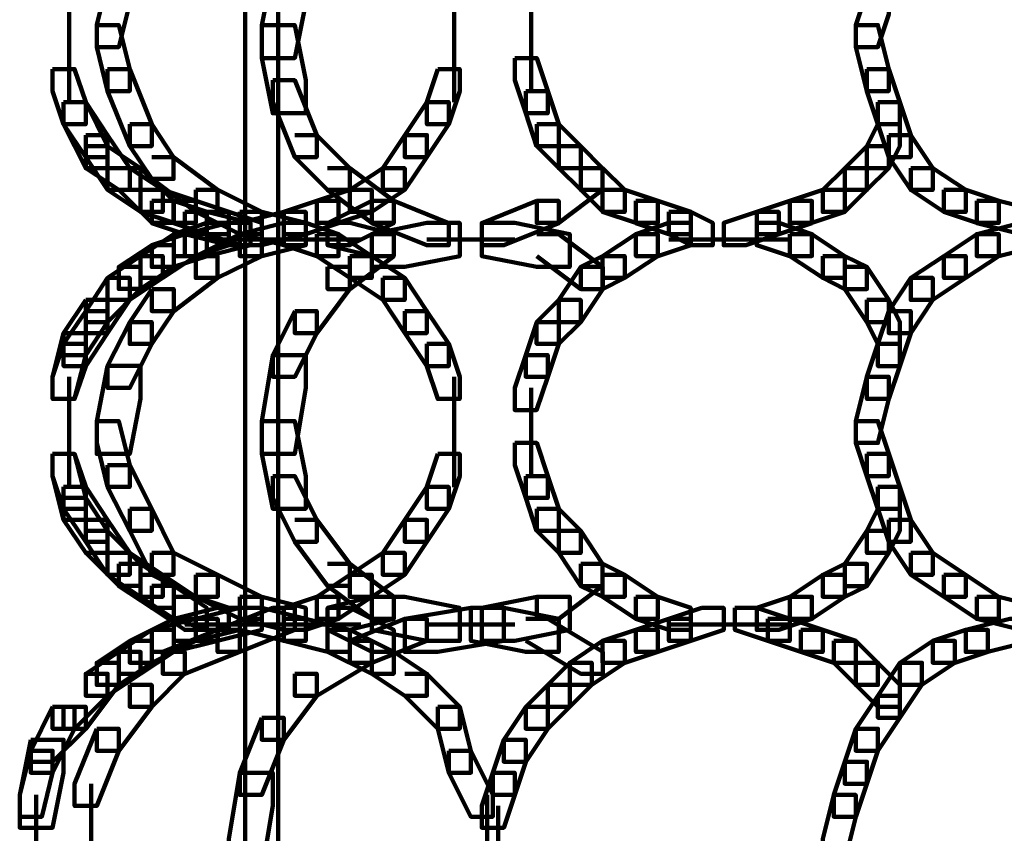
# Model space of a CAD drawing. Units: inches. Extents: x -10.8 to 21.7, y -28.3 to 20.5.
# Drawn here: x 2.2 to 3.4, y -25.3 to -24.3 of the extents above; entities that cross this region are included whole.
import ezdxf

# ---------------------------------------------------------------- set-up
doc = ezdxf.new("R2010")
doc.units = ezdxf.units.IN
doc.header["$MEASUREMENT"] = 0
doc.layers.add('Layer 1', color=7, linetype='Continuous')

# ---------------------------------------------------------------- blocks, each defined once
blk = doc.blocks.new('block 2')
at = {"layer": 'Layer 1', "color": 18, "lineweight": 106, "true_color": 0x010101}
for points in [[(2.4696, -22.0324), (2.4696, -26.7196)], [(2.5099, -22.0324), (2.5099, -26.7196)], [(2.5032, -24.2482), (2.4899, -24.3155), (2.4899, -24.3558), (2.5301, -24.3558), (2.5435, -24.2888), (2.5435, -24.2482), (2.5032, -24.2482)], [(2.2548, -24.2618), (2.2548, -24.3558)], [(2.3016, -24.2618), (2.2884, -24.3153), (2.2884, -24.3423), (2.3152, -24.3423), (2.3287, -24.2888), (2.3287, -24.2618), (2.3016, -24.2618)], [(2.2548, -24.2755), (2.2548, -24.3558)], [(2.7247, -24.2755), (2.7247, -24.3558)], [(2.8188, -24.2755), (2.8188, -24.3558)], [(3.2285, -24.2752), (3.215, -24.3155), (3.215, -24.3423), (3.242, -24.3423), (3.2553, -24.3022), (3.2553, -24.2752), (3.2285, -24.2752)], [(2.2548, -24.3155), (2.2548, -24.4096)], [(2.2548, -24.3155), (2.2548, -24.4096)], [(2.2884, -24.3155), (2.2884, -24.3423), (2.3016, -24.3961), (2.3287, -24.3961), (2.3287, -24.3692), (2.3152, -24.3155), (2.2884, -24.3155)], [(2.4899, -24.3155), (2.4899, -24.3558), (2.5032, -24.4231), (2.5435, -24.4231), (2.5435, -24.3829), (2.5301, -24.3155), (2.4899, -24.3155)], [(2.7247, -24.3155), (2.7247, -24.4096)], [(2.8188, -24.3155), (2.8188, -24.3961)], [(3.215, -24.3155), (3.215, -24.3423), (3.2285, -24.3961), (3.2553, -24.3961), (3.2553, -24.3692), (3.242, -24.3155), (3.215, -24.3155)], [(2.7986, -24.3558), (2.7986, -24.3829), (2.8121, -24.4231), (2.8389, -24.4231), (2.8389, -24.3961), (2.8255, -24.3558), (2.7986, -24.3558)], [(2.2346, -24.3692), (2.2346, -24.3961), (2.248, -24.4366), (2.275, -24.4366), (2.275, -24.4096), (2.2614, -24.3692), (2.2346, -24.3692)], [(2.2346, -24.3692), (2.2346, -24.3961), (2.248, -24.4366), (2.275, -24.4366), (2.275, -24.4096), (2.2614, -24.3692), (2.2346, -24.3692)], [(2.3016, -24.3692), (2.3016, -24.3961), (2.3287, -24.4633), (2.3555, -24.4633), (2.3555, -24.4366), (2.3287, -24.3692), (2.3016, -24.3692)], [(2.7047, -24.3692), (2.6914, -24.4096), (2.6914, -24.4366), (2.7181, -24.4366), (2.7316, -24.3961), (2.7316, -24.3692), (2.7047, -24.3692)], [(3.2285, -24.3692), (3.2285, -24.3961), (3.242, -24.4366), (3.2688, -24.4366), (3.2688, -24.4096), (3.2553, -24.3692), (3.2285, -24.3692)], [(2.5032, -24.3829), (2.5032, -24.4096), (2.5301, -24.4766), (2.5569, -24.4766), (2.5569, -24.4498), (2.5301, -24.3829), (2.5032, -24.3829)], [(2.8121, -24.3961), (2.8121, -24.4231), (2.8254, -24.4633), (2.8523, -24.4633), (2.8523, -24.4366), (2.8389, -24.3961), (2.8121, -24.3961)], [(2.248, -24.4096), (2.248, -24.4366), (2.275, -24.4903), (2.3016, -24.4903), (2.3016, -24.4633), (2.275, -24.4096), (2.248, -24.4096)], [(2.248, -24.4096), (2.248, -24.4366), (2.275, -24.4766), (2.3016, -24.4766), (2.3016, -24.4498), (2.275, -24.4096), (2.248, -24.4096)], [(2.6912, -24.4096), (2.6644, -24.4498), (2.6644, -24.4766), (2.6912, -24.4766), (2.7181, -24.4366), (2.7181, -24.4096), (2.6912, -24.4096)], [(3.242, -24.4096), (3.242, -24.4366), (3.2553, -24.4766), (3.2821, -24.4766), (3.2821, -24.4498), (3.2688, -24.4096), (3.242, -24.4096)], [(2.3287, -24.4366), (2.3287, -24.4633), (2.3555, -24.5033), (2.3823, -24.5033), (2.3823, -24.4766), (2.3555, -24.4366), (2.3287, -24.4366)], [(2.8255, -24.4366), (2.8255, -24.4633), (2.8523, -24.4903), (2.8793, -24.4903), (2.8793, -24.4633), (2.8523, -24.4366), (2.8255, -24.4366)], [(3.242, -24.4366), (3.2285, -24.4633), (3.2285, -24.4903), (3.2553, -24.4903), (3.2688, -24.4633), (3.2688, -24.4366), (3.242, -24.4366)], [(2.275, -24.4498), (2.275, -24.4766), (2.3016, -24.5168), (2.3287, -24.5168), (2.3287, -24.4903), (2.3016, -24.4498), (2.275, -24.4498)], [(2.5301, -24.4498), (2.5569, -24.4498), (2.5973, -24.4903), (2.5973, -24.5168), (2.5703, -24.5168), (2.5301, -24.4766)], [(2.6644, -24.4498), (2.6376, -24.4903), (2.6376, -24.5168), (2.6644, -24.5168), (2.6914, -24.4766), (2.6914, -24.4498), (2.6644, -24.4498)], [(3.2553, -24.4498), (3.2553, -24.4766), (3.2821, -24.5168), (3.309, -24.5168), (3.309, -24.4903), (3.2821, -24.4498), (3.2553, -24.4498)], [(2.275, -24.4633), (2.275, -24.4903), (2.3152, -24.5168), (2.342, -24.5168), (2.342, -24.4903), (2.3016, -24.4633), (2.275, -24.4633)], [(2.8523, -24.4633), (2.8523, -24.4903), (2.8793, -24.5168), (2.906, -24.5168), (2.906, -24.4903), (2.8793, -24.4633), (2.8523, -24.4633)], [(3.2285, -24.4633), (3.2016, -24.4903), (3.2016, -24.5168), (3.2285, -24.5168), (3.2553, -24.4903), (3.2553, -24.4633), (3.2285, -24.4633)], [(2.3555, -24.4766), (2.3823, -24.4766), (2.436, -24.5168), (2.436, -24.5437), (2.4093, -24.5437), (2.3555, -24.5033)], [(2.3016, -24.4903), (2.3016, -24.5168), (2.342, -24.5437), (2.3689, -24.5437), (2.3689, -24.5168), (2.3287, -24.4903), (2.3016, -24.4903)], [(2.3152, -24.4903), (2.342, -24.4903), (2.3823, -24.5303), (2.3823, -24.5571), (2.3555, -24.5571), (2.3152, -24.5168)], [(2.5703, -24.4903), (2.5972, -24.4903), (2.6509, -24.5303), (2.6509, -24.5571), (2.6241, -24.5571), (2.5703, -24.5168)], [(2.6376, -24.4903), (2.5973, -24.5168), (2.5973, -24.5437), (2.6241, -24.5437), (2.6644, -24.5168), (2.6644, -24.4903), (2.6376, -24.4903)], [(2.8793, -24.4903), (2.906, -24.4903), (2.906, -24.5168), (2.8523, -24.5571), (2.8255, -24.5571), (2.8255, -24.5303)], [(2.8793, -24.4903), (2.8793, -24.5168), (2.9061, -24.5437), (2.9329, -24.5437), (2.9329, -24.5168), (2.9061, -24.4903), (2.8793, -24.4903)], [(3.2016, -24.4903), (3.1746, -24.5168), (3.1746, -24.5437), (3.2016, -24.5437), (3.2285, -24.5168), (3.2285, -24.4903), (3.2016, -24.4903)], [(3.2821, -24.4903), (3.2821, -24.5168), (3.3226, -24.5437), (3.3492, -24.5437), (3.3492, -24.5168), (3.309, -24.4903), (3.2821, -24.4903)], [(2.342, -24.5168), (2.342, -24.5437), (2.3824, -24.5571), (2.4093, -24.5571), (2.4093, -24.5303), (2.3689, -24.5168), (2.342, -24.5168)], [(2.4093, -24.5168), (2.4093, -24.5437), (2.463, -24.5708), (2.4899, -24.5708), (2.4899, -24.5437), (2.4362, -24.5168), (2.4093, -24.5168)], [(2.5973, -24.5168), (2.557, -24.5303), (2.557, -24.5571), (2.5837, -24.5571), (2.6241, -24.5437), (2.6241, -24.5168), (2.5973, -24.5168)], [(2.906, -24.5168), (2.906, -24.5437), (2.9465, -24.5571), (2.9733, -24.5571), (2.9733, -24.5303), (2.9329, -24.5168), (2.906, -24.5168)], [(3.1746, -24.5168), (3.1344, -24.5303), (3.1344, -24.5571), (3.1614, -24.5571), (3.2016, -24.5437), (3.2016, -24.5168), (3.1746, -24.5168)], [(3.3226, -24.5168), (3.3226, -24.5437), (3.3627, -24.5571), (3.3896, -24.5571), (3.3896, -24.5303), (3.3492, -24.5168), (3.3226, -24.5168)], [(2.3555, -24.5303), (2.3555, -24.5573), (2.3959, -24.5708), (2.4228, -24.5708), (2.4228, -24.5437), (2.3824, -24.5303), (2.3555, -24.5303)], [(2.3824, -24.5303), (2.3824, -24.5573), (2.4228, -24.5708), (2.4495, -24.5708), (2.4495, -24.5437), (2.4093, -24.5303), (2.3824, -24.5303)], [(2.557, -24.5303), (2.5166, -24.5437), (2.5166, -24.5708), (2.5435, -24.5708), (2.5837, -24.5573), (2.5837, -24.5303), (2.557, -24.5303)], [(2.6241, -24.5303), (2.5703, -24.5573), (2.5703, -24.5844), (2.5973, -24.5844), (2.6509, -24.5573), (2.6509, -24.5303), (2.6241, -24.5303)], [(2.6241, -24.5303), (2.6241, -24.5573), (2.6914, -24.5844), (2.7181, -24.5844), (2.7181, -24.5573), (2.6509, -24.5303), (2.6241, -24.5303)], [(2.8255, -24.5303), (2.7584, -24.5573), (2.7584, -24.5844), (2.7852, -24.5844), (2.8523, -24.5573), (2.8523, -24.5303), (2.8255, -24.5303)], [(2.9465, -24.5303), (2.9465, -24.5573), (2.9868, -24.5708), (3.0136, -24.5708), (3.0136, -24.5437), (2.9733, -24.5303), (2.9465, -24.5303)], [(3.1344, -24.5303), (3.0942, -24.5437), (3.0942, -24.5708), (3.121, -24.5708), (3.1614, -24.5573), (3.1614, -24.5303), (3.1344, -24.5303)], [(3.3627, -24.5303), (3.3627, -24.5573), (3.4166, -24.5708), (3.4435, -24.5708), (3.4435, -24.5437), (3.3896, -24.5303), (3.3627, -24.5303)], [(2.3959, -24.5437), (2.3959, -24.5708), (2.4495, -24.5844), (2.4763, -24.5844), (2.4763, -24.5571), (2.4228, -24.5437), (2.3959, -24.5437)], [(2.4228, -24.5437), (2.4228, -24.5708), (2.463, -24.5844), (2.4899, -24.5844), (2.4899, -24.5571), (2.4495, -24.5437), (2.4228, -24.5437)], [(2.463, -24.5437), (2.463, -24.5708), (2.5166, -24.5844), (2.5435, -24.5844), (2.5435, -24.5571), (2.4899, -24.5437), (2.463, -24.5437)], [(2.5166, -24.5437), (2.463, -24.5571), (2.463, -24.5844), (2.4899, -24.5844), (2.5435, -24.5708), (2.5435, -24.5437), (2.5166, -24.5437)], [(2.9868, -24.5437), (2.9868, -24.5708), (3.0136, -24.5844), (3.0404, -24.5844), (3.0404, -24.5571), (3.0136, -24.5437), (2.9868, -24.5437)], [(3.0942, -24.5437), (3.0539, -24.5571), (3.0539, -24.5844), (3.0807, -24.5844), (3.121, -24.5708), (3.121, -24.5437), (3.0942, -24.5437)], [(2.4228, -24.5571), (2.3824, -24.5708), (2.3824, -24.5976), (2.4093, -24.5976), (2.4495, -24.5844), (2.4495, -24.5571), (2.4228, -24.5571)], [(2.4495, -24.5571), (2.3959, -24.5708), (2.3959, -24.5976), (2.4228, -24.5976), (2.4763, -24.5844), (2.4763, -24.5571), (2.4495, -24.5571)], [(2.5166, -24.5571), (2.463, -24.5708), (2.463, -24.5976), (2.4899, -24.5976), (2.5435, -24.5844), (2.5435, -24.5571), (2.5166, -24.5571)], [(2.5166, -24.5571), (2.5166, -24.5844), (2.557, -24.5976), (2.5837, -24.5976), (2.5837, -24.5708), (2.5435, -24.5571), (2.5166, -24.5571)], [(2.5703, -24.5571), (2.5703, -24.5844), (2.6241, -24.5976), (2.6509, -24.5976), (2.6509, -24.5708), (2.5973, -24.5571), (2.5703, -24.5571)], [(2.6912, -24.5571), (2.6241, -24.5708), (2.6241, -24.6108), (2.6644, -24.6108), (2.7316, -24.5976), (2.7316, -24.5571), (2.6912, -24.5571)], [(2.7584, -24.5571), (2.7584, -24.5976), (2.8255, -24.6108), (2.8658, -24.6108), (2.8658, -24.5708), (2.7986, -24.5571), (2.7584, -24.5571)], [(2.9868, -24.5571), (2.9465, -24.5708), (2.9465, -24.5976), (2.9733, -24.5976), (3.0136, -24.5844), (3.0136, -24.5571), (2.9868, -24.5571)], [(3.0942, -24.5571), (3.0942, -24.5844), (3.1344, -24.5976), (3.1614, -24.5976), (3.1614, -24.5708), (3.121, -24.5571), (3.0942, -24.5571)], [(3.4166, -24.5571), (3.3627, -24.5708), (3.3627, -24.5976), (3.3896, -24.5976), (3.4435, -24.5844), (3.4435, -24.5571), (3.4166, -24.5571)], [(2.3824, -24.5708), (2.342, -24.5976), (2.342, -24.6243), (2.3689, -24.6243), (2.4093, -24.5976), (2.4093, -24.5708), (2.3824, -24.5708)], [(2.3959, -24.5708), (2.3555, -24.5844), (2.3555, -24.6109), (2.3824, -24.6109), (2.4228, -24.5976), (2.4228, -24.5708), (2.3959, -24.5708)], [(2.463, -24.5708), (2.4093, -24.5976), (2.4093, -24.6243), (2.436, -24.6243), (2.4899, -24.5976), (2.4899, -24.5708), (2.463, -24.5708)], [(2.4228, -24.5774), (2.5032, -24.5774)], [(2.4495, -24.5774), (2.5435, -24.5774)], [(2.4495, -24.5774), (2.5435, -24.5774)], [(2.463, -24.5774), (2.557, -24.5774)], [(2.5167, -24.5774), (2.6107, -24.5774)], [(2.5167, -24.5774), (2.6107, -24.5774)], [(2.557, -24.5708), (2.557, -24.5976), (2.5973, -24.6243), (2.6241, -24.6243), (2.6241, -24.5976), (2.5837, -24.5708), (2.557, -24.5708)], [(2.6241, -24.5708), (2.6509, -24.5708), (2.6509, -24.5976), (2.5973, -24.638), (2.5703, -24.638), (2.5703, -24.6109)], [(2.6912, -24.5774), (2.7986, -24.5774)], [(2.6912, -24.5774), (2.7986, -24.5774)], [(2.8255, -24.5708), (2.8523, -24.5708), (2.906, -24.6109), (2.906, -24.638), (2.8793, -24.638), (2.8255, -24.5976)], [(2.9465, -24.5708), (2.906, -24.5976), (2.906, -24.6243), (2.9329, -24.6243), (2.9733, -24.5976), (2.9733, -24.5708), (2.9465, -24.5708)], [(2.9868, -24.5774), (3.0539, -24.5774)], [(3.0136, -24.5774), (3.0942, -24.5774)], [(3.0136, -24.5774), (3.0942, -24.5774)], [(3.0539, -24.5774), (3.1344, -24.5774)], [(3.1344, -24.5708), (3.1344, -24.5976), (3.1746, -24.6243), (3.2016, -24.6243), (3.2016, -24.5976), (3.1614, -24.5708), (3.1344, -24.5708)], [(3.3627, -24.5708), (3.3226, -24.5976), (3.3226, -24.6243), (3.3492, -24.6243), (3.3896, -24.5976), (3.3896, -24.5708), (3.3627, -24.5708)], [(2.3555, -24.5844), (2.3152, -24.6109), (2.3152, -24.6378), (2.342, -24.6378), (2.3824, -24.6109), (2.3824, -24.5844), (2.3555, -24.5844)], [(2.342, -24.5976), (2.3016, -24.6243), (2.3016, -24.6512), (2.3287, -24.6512), (2.3689, -24.6243), (2.3689, -24.5976), (2.342, -24.5976)], [(2.4093, -24.5976), (2.436, -24.5976), (2.436, -24.6243), (2.3824, -24.6647), (2.3555, -24.6647), (2.3555, -24.638)], [(2.5973, -24.5976), (2.5973, -24.6243), (2.6376, -24.6512), (2.6644, -24.6512), (2.6644, -24.6243), (2.6241, -24.5976), (2.5973, -24.5976)], [(2.906, -24.5976), (2.8793, -24.6109), (2.8793, -24.638), (2.906, -24.638), (2.9329, -24.6243), (2.9329, -24.5976), (2.906, -24.5976)], [(3.1746, -24.5976), (3.1746, -24.6243), (3.2016, -24.638), (3.2285, -24.638), (3.2285, -24.6109), (3.2016, -24.5976), (3.1746, -24.5976)], [(3.3226, -24.5976), (3.2821, -24.6243), (3.2821, -24.6512), (3.309, -24.6512), (3.3492, -24.6243), (3.3492, -24.5976), (3.3226, -24.5976)], [(2.3152, -24.6109), (2.342, -24.6109), (2.342, -24.6378), (2.3016, -24.6782), (2.2749, -24.6782), (2.2749, -24.6512)], [(2.5703, -24.6109), (2.5972, -24.6109), (2.5972, -24.6378), (2.557, -24.6916), (2.5301, -24.6916), (2.5301, -24.6647)], [(2.8793, -24.6109), (2.8523, -24.6512), (2.8523, -24.6782), (2.8793, -24.6782), (2.9061, -24.638), (2.9061, -24.6109), (2.8793, -24.6109)], [(3.2016, -24.6109), (3.2016, -24.638), (3.2285, -24.6782), (3.2553, -24.6782), (3.2553, -24.6512), (3.2285, -24.6109), (3.2016, -24.6109)], [(2.3016, -24.6243), (2.275, -24.6647), (2.275, -24.6917), (2.3016, -24.6917), (2.3287, -24.6512), (2.3287, -24.6243), (2.3016, -24.6243)], [(2.6376, -24.6243), (2.6376, -24.6512), (2.6644, -24.6917), (2.6912, -24.6917), (2.6912, -24.6647), (2.6644, -24.6243), (2.6376, -24.6243)], [(3.2821, -24.6243), (3.2553, -24.6647), (3.2553, -24.6917), (3.2821, -24.6917), (3.309, -24.6512), (3.309, -24.6243), (3.2821, -24.6243)], [(2.3555, -24.638), (2.3287, -24.6782), (2.3287, -24.705), (2.3555, -24.705), (2.3824, -24.6647), (2.3824, -24.638), (2.3555, -24.638)], [(2.275, -24.6512), (2.248, -24.6916), (2.248, -24.7187), (2.275, -24.7187), (2.3016, -24.6782), (2.3016, -24.6512), (2.275, -24.6512)], [(2.8523, -24.6512), (2.8254, -24.6782), (2.8254, -24.7048), (2.8523, -24.7048), (2.8793, -24.6782), (2.8793, -24.6512), (2.8523, -24.6512)], [(3.2285, -24.6512), (3.2285, -24.6782), (3.242, -24.7048), (3.2688, -24.7048), (3.2688, -24.6782), (3.2553, -24.6512), (3.2285, -24.6512)], [(2.275, -24.6647), (2.248, -24.7048), (2.248, -24.7319), (2.275, -24.7319), (2.3016, -24.6917), (2.3016, -24.6647), (2.275, -24.6647)], [(2.5301, -24.6647), (2.5032, -24.7185), (2.5032, -24.7451), (2.5301, -24.7451), (2.557, -24.6917), (2.557, -24.6647), (2.5301, -24.6647)], [(2.6644, -24.6647), (2.6644, -24.6917), (2.6914, -24.7319), (2.7181, -24.7319), (2.7181, -24.7048), (2.6914, -24.6647), (2.6644, -24.6647)], [(3.2553, -24.6647), (3.242, -24.7048), (3.242, -24.7319), (3.2688, -24.7319), (3.2821, -24.6917), (3.2821, -24.6647), (3.2553, -24.6647)], [(2.3287, -24.6782), (2.3016, -24.7318), (2.3016, -24.7586), (2.3287, -24.7586), (2.3555, -24.705), (2.3555, -24.6782), (2.3287, -24.6782)], [(2.8255, -24.6782), (2.8121, -24.7185), (2.8121, -24.7451), (2.8389, -24.7451), (2.8523, -24.705), (2.8523, -24.6782), (2.8255, -24.6782)], [(2.248, -24.6916), (2.2346, -24.7451), (2.2346, -24.7721), (2.2614, -24.7721), (2.275, -24.7187), (2.275, -24.6916), (2.248, -24.6916)], [(2.248, -24.7048), (2.2346, -24.7451), (2.2346, -24.7721), (2.2614, -24.7721), (2.275, -24.7319), (2.275, -24.7048), (2.248, -24.7048)], [(2.6912, -24.7048), (2.6912, -24.7319), (2.7047, -24.7721), (2.7316, -24.7721), (2.7316, -24.7451), (2.7181, -24.7048), (2.6912, -24.7048)], [(3.242, -24.7048), (3.2285, -24.7451), (3.2285, -24.7721), (3.2553, -24.7721), (3.2688, -24.7319), (3.2688, -24.7048), (3.242, -24.7048)], [(2.5032, -24.7185), (2.4899, -24.7991), (2.4899, -24.8393), (2.5301, -24.8393), (2.5435, -24.7586), (2.5435, -24.7185), (2.5032, -24.7185)], [(2.8121, -24.7185), (2.7986, -24.7586), (2.7986, -24.7857), (2.8254, -24.7857), (2.8389, -24.7451), (2.8389, -24.7185), (2.8121, -24.7185)], [(2.3016, -24.7318), (2.2884, -24.7991), (2.2884, -24.8393), (2.3287, -24.8393), (2.342, -24.7721), (2.342, -24.7318), (2.3016, -24.7318)], [(2.2548, -24.7453), (2.2548, -24.8393)], [(2.2548, -24.7453), (2.2548, -24.8393)], [(2.7247, -24.7453), (2.7247, -24.8393)], [(3.2285, -24.7451), (3.215, -24.7991), (3.215, -24.8259), (3.242, -24.8259), (3.2553, -24.7721), (3.2553, -24.7451), (3.2285, -24.7451)], [(2.8188, -24.7586), (2.8188, -24.8393)], [(2.2548, -24.7991), (2.2548, -24.8797)], [(2.2548, -24.7991), (2.2548, -24.8797)], [(2.2884, -24.7991), (2.2884, -24.8259), (2.3016, -24.8796), (2.3287, -24.8796), (2.3287, -24.8528), (2.3152, -24.7991), (2.2884, -24.7991)], [(2.4899, -24.7991), (2.4899, -24.8393), (2.5032, -24.9062), (2.5435, -24.9062), (2.5435, -24.8664), (2.5301, -24.7991), (2.4899, -24.7991)], [(2.7247, -24.7991), (2.7247, -24.8797)], [(2.8188, -24.7991), (2.8188, -24.8664)], [(3.215, -24.7991), (3.215, -24.8259), (3.2285, -24.8664), (3.2553, -24.8664), (3.2553, -24.8393), (3.242, -24.7991), (3.215, -24.7991)], [(2.7986, -24.8259), (2.7986, -24.8528), (2.8121, -24.893), (2.8389, -24.893), (2.8389, -24.8664), (2.8255, -24.8259), (2.7986, -24.8259)], [(2.2346, -24.8393), (2.2346, -24.8664), (2.248, -24.9199), (2.275, -24.9199), (2.275, -24.8928), (2.2614, -24.8393), (2.2346, -24.8393)], [(2.2346, -24.8393), (2.2346, -24.8664), (2.248, -24.9062), (2.275, -24.9062), (2.275, -24.8796), (2.2614, -24.8393), (2.2346, -24.8393)], [(2.7047, -24.8393), (2.6914, -24.8796), (2.6914, -24.9062), (2.7181, -24.9062), (2.7316, -24.8664), (2.7316, -24.8393), (2.7047, -24.8393)], [(3.2285, -24.8393), (3.2285, -24.8664), (3.242, -24.9062), (3.2688, -24.9062), (3.2688, -24.8796), (3.2553, -24.8393), (3.2285, -24.8393)], [(2.3016, -24.8528), (2.3016, -24.8797), (2.3287, -24.9332), (2.3555, -24.9332), (2.3555, -24.9062), (2.3287, -24.8528), (2.3016, -24.8528)], [(2.5032, -24.8664), (2.5032, -24.893), (2.5301, -24.9466), (2.5569, -24.9466), (2.5569, -24.9199), (2.5301, -24.8664), (2.5032, -24.8664)], [(2.8121, -24.8664), (2.8121, -24.893), (2.8254, -24.9332), (2.8523, -24.9332), (2.8523, -24.9062), (2.8389, -24.8664), (2.8121, -24.8664)], [(2.248, -24.8796), (2.248, -24.9062), (2.275, -24.9466), (2.3016, -24.9466), (2.3016, -24.9199), (2.275, -24.8796), (2.248, -24.8796)], [(2.6912, -24.8796), (2.6644, -24.9199), (2.6644, -24.9466), (2.6912, -24.9466), (2.7181, -24.9062), (2.7181, -24.8796), (2.6912, -24.8796)], [(3.242, -24.8796), (3.242, -24.9062), (3.2553, -24.9466), (3.2821, -24.9466), (3.2821, -24.9199), (3.2688, -24.8796), (3.242, -24.8796)], [(2.248, -24.893), (2.248, -24.9199), (2.275, -24.9601), (2.3016, -24.9601), (2.3016, -24.9332), (2.275, -24.893), (2.248, -24.893)], [(2.3287, -24.9062), (2.3287, -24.9332), (2.3555, -24.9869), (2.3823, -24.9869), (2.3823, -24.9601), (2.3555, -24.9062), (2.3287, -24.9062)], [(2.8255, -24.9062), (2.8255, -24.9332), (2.8523, -24.9601), (2.8793, -24.9601), (2.8793, -24.9332), (2.8523, -24.9062), (2.8255, -24.9062)], [(3.242, -24.9062), (3.2285, -24.9332), (3.2285, -24.9601), (3.2553, -24.9601), (3.2688, -24.9332), (3.2688, -24.9062), (3.242, -24.9062)], [(2.275, -24.9199), (2.275, -24.9466), (2.3016, -24.9869), (2.3287, -24.9869), (2.3287, -24.9601), (2.3016, -24.9199), (2.275, -24.9199)], [(2.5301, -24.9199), (2.5569, -24.9199), (2.5973, -24.9736), (2.5973, -25.0005), (2.5703, -25.0005), (2.5301, -24.9466)], [(2.6644, -24.9199), (2.6376, -24.9601), (2.6376, -24.9869), (2.6644, -24.9869), (2.6914, -24.9466), (2.6914, -24.9199), (2.6644, -24.9199)], [(3.2553, -24.9199), (3.2553, -24.9466), (3.2821, -24.9869), (3.309, -24.9869), (3.309, -24.9601), (3.2821, -24.9199), (3.2553, -24.9199)], [(2.275, -24.9332), (2.3016, -24.9332), (2.342, -24.9736), (2.342, -25.0005), (2.3152, -25.0005), (2.275, -24.9601)], [(2.8523, -24.9332), (2.8523, -24.9601), (2.8793, -25.0006), (2.906, -25.0006), (2.906, -24.9736), (2.8793, -24.9332), (2.8523, -24.9332)], [(3.2285, -24.9332), (3.2016, -24.9736), (3.2016, -25.0006), (3.2285, -25.0006), (3.2553, -24.9601), (3.2553, -24.9332), (3.2285, -24.9332)], [(2.3016, -24.9601), (2.3016, -24.9869), (2.342, -25.0138), (2.3689, -25.0138), (2.3689, -24.9869), (2.3287, -24.9601), (2.3016, -24.9601)], [(2.3555, -24.9601), (2.3555, -24.9869), (2.4093, -25.0138), (2.4362, -25.0138), (2.4362, -24.9869), (2.3824, -24.9601), (2.3555, -24.9601)], [(2.6376, -24.9601), (2.5973, -24.9869), (2.5973, -25.0138), (2.6241, -25.0138), (2.6644, -24.9869), (2.6644, -24.9601), (2.6376, -24.9601)], [(3.2821, -24.9601), (3.2821, -24.9869), (3.3226, -25.0138), (3.3492, -25.0138), (3.3492, -24.9869), (3.309, -24.9601), (3.2821, -24.9601)], [(2.3152, -24.9736), (2.3152, -25.0006), (2.3555, -25.0274), (2.3824, -25.0274), (2.3824, -25.0006), (2.342, -24.9736), (2.3152, -24.9736)], [(2.5703, -24.9736), (2.5972, -24.9736), (2.6509, -25.0138), (2.6509, -25.0407), (2.6241, -25.0407), (2.5703, -25.0005)], [(2.8793, -24.9736), (2.906, -24.9736), (2.906, -25.0005), (2.8523, -25.0407), (2.8255, -25.0407), (2.8255, -25.0138)], [(2.8793, -24.9736), (2.8793, -25.0006), (2.9061, -25.0138), (2.9329, -25.0138), (2.9329, -24.9869), (2.9061, -24.9736), (2.8793, -24.9736)], [(3.2016, -24.9736), (3.1746, -24.9869), (3.1746, -25.0138), (3.2016, -25.0138), (3.2285, -25.0006), (3.2285, -24.9736), (3.2016, -24.9736)], [(2.342, -24.9869), (2.342, -25.0138), (2.3824, -25.0406), (2.4093, -25.0406), (2.4093, -25.0138), (2.3689, -24.9869), (2.342, -24.9869)], [(2.4093, -24.9869), (2.4093, -25.0138), (2.463, -25.0406), (2.4899, -25.0406), (2.4899, -25.0138), (2.4362, -24.9869), (2.4093, -24.9869)], [(2.5973, -24.9869), (2.557, -25.0138), (2.557, -25.0406), (2.5837, -25.0406), (2.6241, -25.0138), (2.6241, -24.9869), (2.5973, -24.9869)], [(2.906, -24.9869), (2.906, -25.0138), (2.9465, -25.0406), (2.9733, -25.0406), (2.9733, -25.0138), (2.9329, -24.9869), (2.906, -24.9869)], [(3.1746, -24.9869), (3.1344, -25.0138), (3.1344, -25.0406), (3.1614, -25.0406), (3.2016, -25.0138), (3.2016, -24.9869), (3.1746, -24.9869)], [(3.3226, -24.9869), (3.3226, -25.0138), (3.3627, -25.0406), (3.3896, -25.0406), (3.3896, -25.0138), (3.3492, -24.9869), (3.3226, -24.9869)], [(2.3555, -25.0005), (2.3555, -25.0274), (2.3959, -25.0542), (2.4228, -25.0542), (2.4228, -25.0274), (2.3824, -25.0005), (2.3555, -25.0005)], [(2.3824, -25.0138), (2.3824, -25.0407), (2.4228, -25.0542), (2.4495, -25.0542), (2.4495, -25.0274), (2.4093, -25.0138), (2.3824, -25.0138)], [(2.463, -25.0138), (2.463, -25.0407), (2.5166, -25.0542), (2.5435, -25.0542), (2.5435, -25.0274), (2.4899, -25.0138), (2.463, -25.0138)], [(2.557, -25.0138), (2.5166, -25.0274), (2.5166, -25.0542), (2.5435, -25.0542), (2.5837, -25.0407), (2.5837, -25.0138), (2.557, -25.0138)], [(2.6241, -25.0138), (2.5703, -25.0274), (2.5703, -25.0542), (2.5973, -25.0542), (2.6509, -25.0407), (2.6509, -25.0138), (2.6241, -25.0138)], [(2.6241, -25.0138), (2.6241, -25.0542), (2.6914, -25.0676), (2.7316, -25.0676), (2.7316, -25.0274), (2.6644, -25.0138), (2.6241, -25.0138)], [(2.8255, -25.0138), (2.7584, -25.0274), (2.7584, -25.0676), (2.7986, -25.0676), (2.8658, -25.0542), (2.8658, -25.0138), (2.8255, -25.0138)], [(2.9465, -25.0138), (2.9465, -25.0407), (2.9868, -25.0542), (3.0136, -25.0542), (3.0136, -25.0274), (2.9733, -25.0138), (2.9465, -25.0138)], [(3.1344, -25.0138), (3.0942, -25.0274), (3.0942, -25.0542), (3.121, -25.0542), (3.1614, -25.0407), (3.1614, -25.0138), (3.1344, -25.0138)], [(3.3627, -25.0138), (3.3627, -25.0407), (3.4166, -25.0542), (3.4435, -25.0542), (3.4435, -25.0274), (3.3896, -25.0138), (3.3627, -25.0138)], [(2.436, -25.0274), (2.3824, -25.0406), (2.3824, -25.0677), (2.4091, -25.0677), (2.463, -25.0542), (2.463, -25.0274), (2.436, -25.0274)], [(2.463, -25.0274), (2.4093, -25.0406), (2.4093, -25.0677), (2.436, -25.0677), (2.4899, -25.0542), (2.4899, -25.0274), (2.463, -25.0274)], [(2.5032, -25.0274), (2.436, -25.0542), (2.436, -25.0811), (2.463, -25.0811), (2.5301, -25.0542), (2.5301, -25.0274), (2.5032, -25.0274)], [(2.463, -25.0274), (2.463, -25.0542), (2.5166, -25.0677), (2.5435, -25.0677), (2.5435, -25.0406), (2.4899, -25.0274), (2.463, -25.0274)], [(2.5703, -25.0274), (2.5703, -25.0542), (2.6241, -25.0811), (2.6509, -25.0811), (2.6509, -25.0542), (2.5973, -25.0274), (2.5703, -25.0274)], [(2.7451, -25.0274), (2.6644, -25.0406), (2.6644, -25.0811), (2.7047, -25.0811), (2.7852, -25.0677), (2.7852, -25.0274), (2.7451, -25.0274)], [(2.7451, -25.0274), (2.7451, -25.0677), (2.8121, -25.0811), (2.8523, -25.0811), (2.8523, -25.0406), (2.7852, -25.0274), (2.7451, -25.0274)], [(3.027, -25.0274), (2.9868, -25.0406), (2.9868, -25.0677), (3.0136, -25.0677), (3.0539, -25.0542), (3.0539, -25.0274), (3.027, -25.0274)], [(3.0674, -25.0274), (3.0674, -25.0542), (3.1075, -25.0677), (3.1344, -25.0677), (3.1344, -25.0406), (3.0942, -25.0274), (3.0674, -25.0274)], [(2.3824, -25.0407), (2.3287, -25.0677), (2.3287, -25.0944), (2.3555, -25.0944), (2.4093, -25.0677), (2.4093, -25.0407), (2.3824, -25.0407)], [(2.4093, -25.0407), (2.3555, -25.0542), (2.3555, -25.0811), (2.3823, -25.0811), (2.4362, -25.0677), (2.4362, -25.0407), (2.4093, -25.0407)], [(2.3959, -25.0476), (2.4899, -25.0476)], [(2.4228, -25.0476), (2.5032, -25.0476)], [(2.436, -25.0476), (2.5435, -25.0476)], [(2.4495, -25.0476), (2.5435, -25.0476)], [(2.463, -25.0476), (2.557, -25.0476)], [(2.5032, -25.0476), (2.6107, -25.0476)], [(2.5166, -25.0407), (2.5166, -25.0677), (2.5703, -25.0811), (2.5973, -25.0811), (2.5973, -25.0542), (2.5435, -25.0407), (2.5166, -25.0407)], [(2.5167, -25.0476), (2.6107, -25.0476)], [(2.6644, -25.0407), (2.5973, -25.0677), (2.5973, -25.0944), (2.6241, -25.0944), (2.6914, -25.0677), (2.6914, -25.0407), (2.6644, -25.0407)], [(2.6912, -25.0476), (2.7986, -25.0476)], [(2.8121, -25.0407), (2.8389, -25.0407), (2.9061, -25.0811), (2.9061, -25.1078), (2.8793, -25.1078), (2.8121, -25.0676)], [(2.9868, -25.0407), (2.9465, -25.0542), (2.9465, -25.0811), (2.9733, -25.0811), (3.0136, -25.0677), (3.0136, -25.0407), (2.9868, -25.0407)], [(2.9868, -25.0476), (3.0539, -25.0476)], [(3.0136, -25.0476), (3.0942, -25.0476)], [(3.027, -25.0476), (3.1075, -25.0476)], [(3.0539, -25.0476), (3.1344, -25.0476)], [(3.1075, -25.0407), (3.1075, -25.0677), (3.1478, -25.0811), (3.1746, -25.0811), (3.1746, -25.0542), (3.1344, -25.0407), (3.1075, -25.0407)], [(3.403, -25.0407), (3.3492, -25.0542), (3.3492, -25.0811), (3.3762, -25.0811), (3.4299, -25.0677), (3.4299, -25.0407), (3.403, -25.0407)], [(2.3555, -25.0542), (2.3152, -25.0811), (2.3152, -25.1078), (2.342, -25.1078), (2.3824, -25.0811), (2.3824, -25.0542), (2.3555, -25.0542)], [(2.436, -25.0542), (2.3689, -25.0811), (2.3689, -25.1078), (2.3959, -25.1078), (2.463, -25.0811), (2.463, -25.0542), (2.436, -25.0542)], [(2.5703, -25.0542), (2.5703, -25.0811), (2.6241, -25.1078), (2.6509, -25.1078), (2.6509, -25.0811), (2.5973, -25.0542), (2.5703, -25.0542)], [(2.9465, -25.0542), (2.906, -25.0676), (2.906, -25.0944), (2.9329, -25.0944), (2.9733, -25.0811), (2.9733, -25.0542), (2.9465, -25.0542)], [(3.1478, -25.0542), (3.1478, -25.0811), (3.1881, -25.0944), (3.215, -25.0944), (3.215, -25.0676), (3.1746, -25.0542), (3.1478, -25.0542)], [(3.3492, -25.0542), (3.309, -25.0676), (3.309, -25.0944), (3.3359, -25.0944), (3.3762, -25.0811), (3.3762, -25.0542), (3.3492, -25.0542)], [(2.3287, -25.0677), (2.2884, -25.0944), (2.2884, -25.1214), (2.3152, -25.1214), (2.3555, -25.0944), (2.3555, -25.0677), (2.3287, -25.0677)], [(2.5973, -25.0677), (2.6241, -25.0677), (2.6241, -25.0944), (2.5569, -25.1346), (2.5301, -25.1346), (2.5301, -25.1078)], [(2.906, -25.0677), (2.8658, -25.0944), (2.8658, -25.1214), (2.8927, -25.1214), (2.9329, -25.0944), (2.9329, -25.0677), (2.906, -25.0677)], [(3.1881, -25.0677), (3.1881, -25.0944), (3.215, -25.1214), (3.242, -25.1214), (3.242, -25.0944), (3.215, -25.0677), (3.1881, -25.0677)], [(3.309, -25.0677), (3.2688, -25.0944), (3.2688, -25.1214), (3.2957, -25.1214), (3.336, -25.0944), (3.336, -25.0677), (3.309, -25.0677)], [(2.3152, -25.0811), (2.275, -25.1078), (2.275, -25.1346), (2.3016, -25.1346), (2.342, -25.1078), (2.342, -25.0811), (2.3152, -25.0811)], [(2.3689, -25.0811), (2.3959, -25.0811), (2.3959, -25.1076), (2.3555, -25.1481), (2.3287, -25.1481), (2.3287, -25.1214)], [(2.6241, -25.0811), (2.6241, -25.1078), (2.6644, -25.1346), (2.6914, -25.1346), (2.6914, -25.1078), (2.6509, -25.0811), (2.6241, -25.0811)], [(2.2884, -25.0944), (2.3152, -25.0944), (2.3152, -25.1214), (2.275, -25.1749), (2.248, -25.1749), (2.248, -25.1481)], [(2.8658, -25.0944), (2.8389, -25.1214), (2.8389, -25.1481), (2.8658, -25.1481), (2.8927, -25.1214), (2.8927, -25.0944), (2.8658, -25.0944)], [(3.215, -25.0944), (3.215, -25.1214), (3.242, -25.1481), (3.2688, -25.1481), (3.2688, -25.1214), (3.242, -25.0944), (3.215, -25.0944)], [(3.2688, -25.0944), (3.242, -25.1346), (3.242, -25.1616), (3.2688, -25.1616), (3.2957, -25.1214), (3.2957, -25.0944), (3.2688, -25.0944)], [(2.275, -25.1078), (2.3016, -25.1078), (2.3016, -25.1346), (2.2614, -25.1749), (2.2345, -25.1749), (2.2345, -25.1481)], [(2.5301, -25.1078), (2.5569, -25.1078), (2.5569, -25.1346), (2.5166, -25.1884), (2.4899, -25.1884), (2.4899, -25.1616)], [(2.6644, -25.1078), (2.6912, -25.1078), (2.7316, -25.1481), (2.7316, -25.1749), (2.7047, -25.1749), (2.6644, -25.1346)], [(2.3287, -25.1214), (2.3555, -25.1214), (2.3555, -25.1481), (2.3152, -25.2019), (2.2884, -25.2019), (2.2884, -25.1749)], [(2.8389, -25.1214), (2.8121, -25.1482), (2.8121, -25.1749), (2.8389, -25.1749), (2.8658, -25.1482), (2.8658, -25.1214), (2.8389, -25.1214)], [(3.242, -25.1346), (3.215, -25.1749), (3.215, -25.2019), (3.242, -25.2019), (3.2688, -25.1616), (3.2688, -25.1346), (3.242, -25.1346)], [(2.248, -25.1481), (2.2749, -25.1481), (2.2749, -25.1749), (2.2346, -25.2152), (2.2078, -25.2152), (2.2078, -25.1884)], [(2.2346, -25.1481), (2.2078, -25.2019), (2.2078, -25.2287), (2.2346, -25.2287), (2.2614, -25.1749), (2.2614, -25.1481), (2.2346, -25.1481)], [(2.7047, -25.1481), (2.7047, -25.1749), (2.7181, -25.2287), (2.7451, -25.2287), (2.7451, -25.2019), (2.7316, -25.1481), (2.7047, -25.1481)], [(2.8121, -25.1481), (2.7852, -25.1884), (2.7852, -25.2152), (2.8121, -25.2152), (2.8389, -25.1749), (2.8389, -25.1481), (2.8121, -25.1481)], [(2.4899, -25.1616), (2.463, -25.2287), (2.463, -25.2558), (2.4899, -25.2558), (2.5166, -25.1884), (2.5166, -25.1616), (2.4899, -25.1616)], [(2.2884, -25.1749), (2.2614, -25.2421), (2.2614, -25.2692), (2.2884, -25.2692), (2.3152, -25.2019), (2.3152, -25.1749), (2.2884, -25.1749)], [(3.215, -25.1749), (3.2016, -25.2152), (3.2016, -25.2421), (3.2285, -25.2421), (3.242, -25.2019), (3.242, -25.1749), (3.215, -25.1749)], [(2.2078, -25.1884), (2.1944, -25.2558), (2.1944, -25.2959), (2.2346, -25.2959), (2.248, -25.2287), (2.248, -25.1884), (2.2078, -25.1884)], [(2.7852, -25.1884), (2.7718, -25.2287), (2.7718, -25.2558), (2.7986, -25.2558), (2.8121, -25.2152), (2.8121, -25.1884), (2.7852, -25.1884)], [(2.2078, -25.2019), (2.1944, -25.2558), (2.1944, -25.2825), (2.2213, -25.2825), (2.2346, -25.2287), (2.2346, -25.2019), (2.2078, -25.2019)], [(2.7181, -25.2019), (2.7181, -25.2287), (2.7451, -25.2825), (2.7718, -25.2825), (2.7718, -25.2558), (2.7451, -25.2019), (2.7181, -25.2019)], [(3.2016, -25.2152), (3.1882, -25.2558), (3.1882, -25.2825), (3.215, -25.2825), (3.2285, -25.2421), (3.2285, -25.2152), (3.2016, -25.2152)], [(2.463, -25.2287), (2.4495, -25.3095), (2.4495, -25.3495), (2.4899, -25.3495), (2.5032, -25.2692), (2.5032, -25.2287), (2.463, -25.2287)], [(2.7718, -25.2287), (2.7585, -25.2692), (2.7585, -25.2959), (2.7852, -25.2959), (2.7986, -25.2558), (2.7986, -25.2287), (2.7718, -25.2287)], [(2.2816, -25.2421), (2.2816, -25.3495)], [(2.2145, -25.2558), (2.2145, -25.3495)], [(2.2145, -25.2558), (2.2145, -25.3495)], [(2.7652, -25.2558), (2.7652, -25.3495)], [(3.1881, -25.2558), (3.1746, -25.3095), (3.1746, -25.3362), (3.2016, -25.3362), (3.215, -25.2825), (3.215, -25.2558), (3.1881, -25.2558)], [(2.7785, -25.2692), (2.7785, -25.3495)]]:
    blk.add_lwpolyline(points, dxfattribs=at)

msp = doc.modelspace()

# ---------------------------------------------------------------- block references
at = {"layer": 'Layer 1'}
msp.add_blockref('block 2', (0, 0), dxfattribs=at)

doc.saveas('drawing.dxf')
